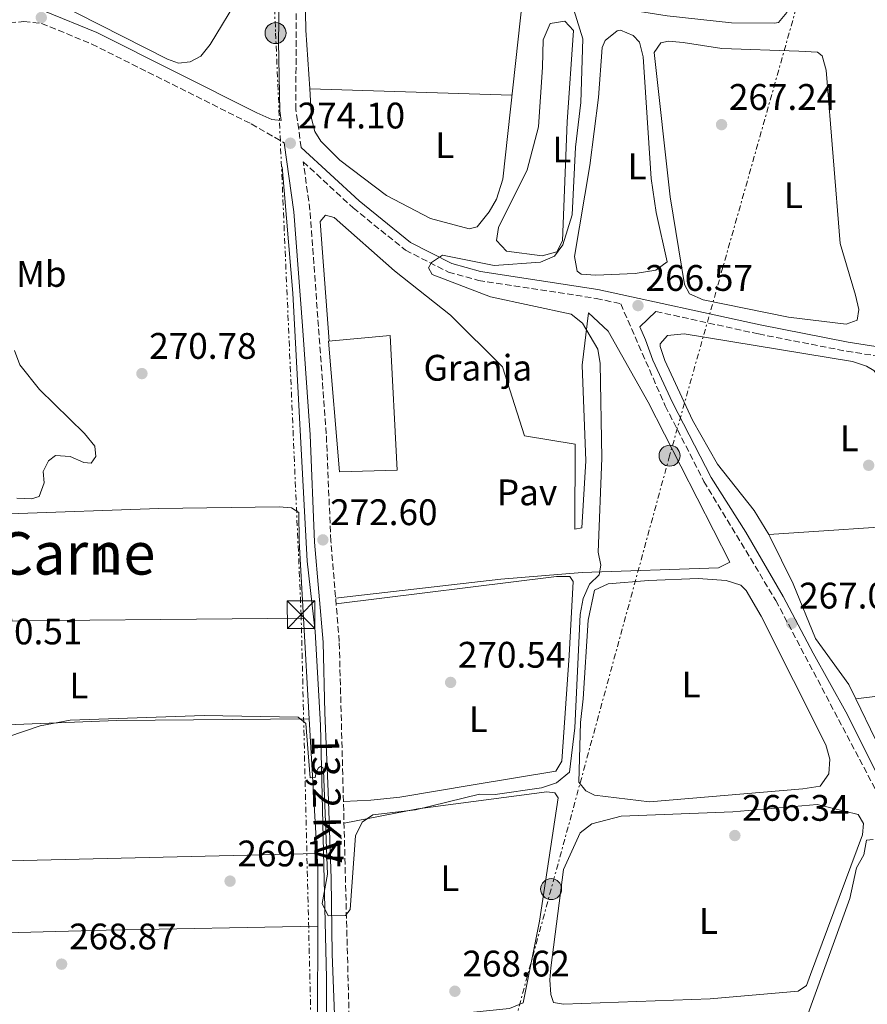
# Model space of a CAD drawing. Units: metres. Extents: x 618934 to 622422, y 4655414 to 4657783.
# Drawn here: x 620594 to 620824, y 4655587 to 4655854 of the extents above; entities that cross this region are included whole.
import ezdxf
from ezdxf.enums import TextEntityAlignment as Align

# ---------------------------------------------------------------- set-up
doc = ezdxf.new("R2010")
doc.units = ezdxf.units.M
doc.header["$MEASUREMENT"] = 0
doc.linetypes.add('DGN Style 3', pattern=[2.435890702152634, 1.739921930109024, -0.6959687720436097])
doc.linetypes.add('DGN Style 7', pattern=[3.4798438602180486, 1.565929737098122, -0.6959687720436097, 0.5219765790327072, -0.6959687720436097])
for name, color, linetype, lineweight in [('Acequia sin especificar', 4, 'Continuous', 0), ('Balsa-alberca', 142, 'Continuous', 0), ('Camino', 7, 'DGN Style 3', 0), ('Caseta-cabaña', 1, 'Continuous', 0), ('Cota de punto acotado terreno', 7, 'Continuous', 0), ('Curva de nivel intermedia', 30, 'Continuous', 0), ('destino de construcciones', 7, 'Continuous', 0), ('Etiqueta de uso rústico', 92, 'Continuous', 0), ('Límite de municipio', 7, 'Continuous', 0), ('Línea de cambio de uso (parcela vista)', 92, 'Continuous', 0), ('Línea de pavimento', 1, 'Continuous', 0), ('Línea eléctrica', 6, 'DGN Style 7', 0), ('Margen derecho', 7, 'Continuous', 0), ('Pavimento', 7, 'Continuous', 0), ('Poste tendido eléctrico', 7, 'Continuous', 0), ('Punto acotado terreno (símbolo)', 7, 'Continuous', 0), ('Tensión línea eléctrica', 7, 'Continuous', 0), ('Texto de Área (paraje) menor', 7, 'Continuous', 0), ('Torre eléctrica', 7, 'Continuous', 0), ('Transformador', 7, 'Continuous', 0)]:
    doc.layers.add(name, color=color, linetype=linetype, lineweight=lineweight)
doc.styles.add('Style-Arial', font='arial.ttf')

# ---------------------------------------------------------------- blocks, each defined once
blk = doc.blocks.new('5PATER')
at = {"layer": 'Balsa-alberca', "linetype": 'Continuous', "lineweight": 0}
h = blk.add_hatch(color=51, dxfattribs=at)
edge = h.paths.add_edge_path()
edge.add_ellipse((0, 0), major_axis=(-0.1095731443231308, -0.1110710700762829), ratio=0.9994222409660317, start_angle=0, end_angle=360)
blk = doc.blocks.new('5TME')
at = {"layer": 'Transformador', "color": 7, "linetype": 'Continuous', "lineweight": 0}
for p, q in [((-0.375, 0.375), (0.375, -0.375)), ((0.3723, 0.3776), (-0.3716, -0.3784))]:
    blk.add_line(p, q, dxfattribs=at)
at = {"layer": 'Transformador', "color": 7, "linetype": 'Continuous', "lineweight": 0, "flags": 128}
blk.add_lwpolyline([(-0.375, -0.375), (0.375, -0.375), (0.375, 0.375), (-0.375, 0.375), (-0.3716, -0.3784)], dxfattribs=at)
blk = doc.blocks.new('5PELE')
at = {"layer": 'Transformador', "linetype": 'Continuous', "lineweight": 0}
h = blk.add_hatch(color=9, dxfattribs=at)
edge = h.paths.add_edge_path()
edge.add_arc((-2.000000476837158e-05, 0), 0.2850000000000001, 0, 360)
at = {"layer": 'Transformador', "color": 252, "linetype": 'Continuous', "lineweight": 0}
blk.add_circle((-2.000000476837158e-05, 0), 0.2850000000000001, dxfattribs=at)

msp = doc.modelspace()

# ---------------------------------------------------------------- linework, layer by layer
at = {"layer": 'Acequia sin especificar', "color": 4, "linetype": 'Continuous', "lineweight": 0}
msp.add_polyline3d([(620665.2800000003, 4655814.109999999, 273.6000000000058), (620668.2100000001, 4655779.810000001, 273.4400000000023), (620672.0800000001, 4655707.15, 271.5599999999977), (620674.25, 4655688.09, 271.0899999999965), (620675.7699999996, 4655662.600000001, 271.0399999999936), (620677.3600000005, 4655593.980000001, 269.9199999999983), (620677.29, 4655564.199999999, 268.3999999999942), (620677.9600000001, 4655513.720000001, 267.4700000000012), (620677.7199999997, 4655511.77, 267.4700000000012), (620675.9199999999, 4655510.25, 267.4700000000012), (620672.3899999997, 4655509.560000001, 267.0599999999977), (620639.9400000004, 4655508, 266.6499999999942)], dxfattribs=at)
at = {"layer": 'Camino', "color": 7, "linetype": 'DGN Style 3', "lineweight": 0}
for points in [[(620670.4899999979, 4655819.370000003, 273.679999999993), (620669.0599999975, 4655829.640000002, 274.229999999996), (620669.1800000003, 4655898.870000003, 275.0500000000029), (620666.9400000006, 4655936.000000001, 275.8699999999953), (620666.3399999995, 4655959.050000001, 276.6900000000023), (620667.0100000022, 4655996.59, 279.1399999999995), (620674.3999999972, 4656011.32, 280.3699999999953), (620679.7300000006, 4656016.399999999, 281.1900000000023), (620686.1000000007, 4656017.489999999, 281.1900000000023), (620696.3700000013, 4656017.61, 281.1900000000023), (620756.6400000007, 4656014.600000001, 281.6000000000059), (620765.379999998, 4656015.5, 281.1900000000023), (620771.420000002, 4656018.470000001, 281.6000000000059), (620777.3099999973, 4656025.2, 282.4199999999982), (620783.1700000024, 4656035.460000002, 283.2400000000052), (620793.2300000007, 4656061.850000003, 284.8699999999953), (620799.3000000014, 4656084.980000001, 286.1000000000059)], [(620569.4699999989, 4655851.170000002, 271.1499999999943), (620595.2199999982, 4655853.520000001, 271.1499999999943), (620599.9999999994, 4655853.039999999, 271.1499999999943), (620613.6499999972, 4655847.420000004, 271.1499999999943), (620656.9299999992, 4655825.760000002, 272.4100000000036), (620665.879999999, 4655820.61, 274.1000000000058)], [(620821.4600000011, 4655535.890000001, 261.5399999999937), (620819.0200000001, 4655536.109999999, 261.5399999999937), (620799.2700000001, 4655542.2, 262.3600000000008), (620785.0799999967, 4655545.510000003, 263.179999999993), (620757.8700000001, 4655549.109999999, 264.4100000000036), (620725.0500000009, 4655551.470000001, 264.4100000000036), (620684.6999999993, 4655555.680000001, 267.8099999999977), (620683.8699999999, 4655568.820000002, 268.9100000000036), (620680.8199999989, 4655685.359999999, 271.7799999999989), (620678.5399999992, 4655712.590000001, 272.6000000000058), (620677.2899999997, 4655741.680000002, 272.9999999999999), (620672.8700000006, 4655802.34, 273.820000000007), (620671.0399999977, 4655815.469999999, 273.3899999999995), (620684.5599999984, 4655803.000000001, 271.6399999999995), (620698.8099999977, 4655791.510000003, 270.8300000000017), (620710.4499999986, 4655785.54, 269.6000000000058), (620718.589999999, 4655783.289999999, 268.7799999999988), (620750.5599999988, 4655778.420000004, 267.1399999999995), (620757.2300000008, 4655776.960000001, 268.0899999999966), (620769.3200000009, 4655749.230000001, 268.0899999999966), (620779.8299999986, 4655728.750000001, 267.679999999993), (620799.3399999995, 4655696.470000001, 267.2700000000041), (620826.9599999995, 4655644.090000001, 265.6399999999995)], [(620766.7800000017, 4655774.870000001, 267.2700000000041), (620794.6000000008, 4655768.77, 265.1000000000058), (620818.5799999976, 4655764.080000003, 264.6900000000024), (620836.6000000021, 4655761.290000001, 263.8699999999955), (620848.4499999986, 4655760.210000001, 264.2799999999988), (620858.5000000001, 4655759.970000001, 265.5000000000001), (620877.3200000004, 4655759.710000004, 265.9100000000034), (620890.6900000012, 4655756.02, 266.7299999999959), (620901.2199999989, 4655750.149999999, 267.1399999999995), (620941.3599999984, 4655717.57, 266.7299999999959), (620976.7100000001, 4655682.280000002, 266.3200000000071), (621012.199999998, 4655645.030000002, 267.550000000003), (621022.4699999986, 4655631.530000002, 267.550000000003)]]:
    msp.add_polyline3d(points, dxfattribs=at)
at = {"layer": 'Caseta-cabaña', "color": 1, "linetype": 'Continuous', "lineweight": 0}
msp.add_polyline3d([(620696.54, 4655731.810000001, 276.9700000000012), (620680.9100000003, 4655731.41, 276.5599999999977), (620677.8600000005, 4655766.82, 276.1499999999942), (620694.6799999997, 4655768.369999999, 276.9700000000012)], close=True, dxfattribs=at)
msp.add_polyline3d([(620680.9100000003, 4655731.41, 276.5599999999977), (620677.8600000005, 4655766.82, 276.1499999999942), (620694.6799999997, 4655768.369999999, 276.9700000000012), (620696.54, 4655731.810000001, 276.9700000000012), (620680.9100000003, 4655731.41, 276.5599999999977)], dxfattribs=at)
at = {"layer": 'Curva de nivel intermedia', "color": 30, "linetype": 'Continuous', "lineweight": 0, "flags": 128}
for points, elevation in [([(620581.9700000002, 4655656.460000001), (620599.5900000002, 4655662.439999999), (620607.7500000009, 4655663.990000002), (620644.1100000006, 4655665.289999999), (620669.7100000001, 4655664.82), (620671.790000001, 4655663.079999999), (620672.9100000008, 4655648.390000001), (620674.2499999999, 4655648.460000001), (620674.5400000003, 4655649.930000001), (620675.1900000008, 4655651.09), (620675.7400000006, 4655651.449999999), (620676.3300000007, 4655651.140000001), (620676.5499999997, 4655650.359999998), (620677.6100000015, 4655622.26), (620676.1699999997, 4655614.24), (620677.8200000015, 4655610.92), (620682.4999999999, 4655611.010000001), (620683.7699999993, 4655612.630000001), (620685.1900000009, 4655632.59), (620687.0799999996, 4655636.310000001), (620689.8899999993, 4655638.329999999), (620701.51, 4655639.71), (620718.8700000006, 4655643.960000002), (620723.1700000011, 4655643.800000001), (620735.7000000017, 4655645.630000001), (620739.8300000001, 4655646.980000001), (620743.2800000011, 4655649.869999999), (620744.800000001, 4655661.960000001), (620746.2000000002, 4655692.689999999), (620747.0200000005, 4655697.020000001), (620748.7500000005, 4655700.869999999), (620751.3700000001, 4655703.41), (620751.8500000008, 4655706.01), (620751.0599999995, 4655709.62), (620752.0899999999, 4655735.079999999), (620751.6800000009, 4655760.73), (620750.9700000001, 4655764.67), (620746.8399999995, 4655771.680000001), (620743.7599999993, 4655774.179999999), (620721.8700000002, 4655778.850000001), (620706.0099999994, 4655784.859999998), (620705.0100000004, 4655786.680000001), (620705.8200000017, 4655788.140000001), (620708.8300000002, 4655790.17), (620722.8400000003, 4655787.319999999), (620735.4500000012, 4655788.279999998), (620739.2199999997, 4655789.880000001), (620741.550000001, 4655792.909999999), (620744.0499999999, 4655801.119999999), (620744.9100000005, 4655819.45), (620746.4300000004, 4655831.59), (620746.9500000012, 4655848.880000001), (620744.4700000002, 4655856.720000001)], 270), ([(620592.7000000014, 4655764.279999999), (620594.140000001, 4655760.359999998), (620599.4400000004, 4655753.710000001), (620611.6400000001, 4655741.810000001), (620614.4600000009, 4655738.289999999)], 270), ([(620614.4600000009, 4655738.289999999), (620614.7100000011, 4655735.51), (620613.4800000018, 4655733.76), (620611.5100000005, 4655733.890000001), (620607.7599999999, 4655735.49), (620603.7499999999, 4655735.829999999), (620601.8600000012, 4655734.390000001), (620600.4700000009, 4655731.439999999), (620600.7200000011, 4655728.390000001), (620599.3800000001, 4655724.699999998), (620597.3000000013, 4655724.039999999), (620593.2900000014, 4655724.24)], 270), ([(620805.4500000004, 4655577.160000001), (620819.38, 4655615.619999999), (620821.2599999999, 4655623.919999998), (620823.190000001, 4655627.510000001), (620823.9700000011, 4655631.429999999), (620825.7999999995, 4655631.640000001)], 265.0000000000001)]:
    msp.add_lwpolyline(points, dxfattribs=dict(at, elevation=elevation))
at = {"layer": 'Límite de municipio', "color": 7, "linetype": 'Continuous', "lineweight": 0, "extrusion": (0.1193892519427141, -0.03407961817772538, 0.9922624582969063), "elevation": -84288.9464087325, "flags": 128}
msp.add_lwpolyline([(4647335.384611096, 675784.8375554739), (4647338.392020609, 675787.253831126), (4647343.564276477, 675784.1932152999)], dxfattribs=at)
at = {"layer": 'Línea de cambio de uso (parcela vista)', "color": 92, "linetype": 'Continuous', "lineweight": 0, "extrusion": (0.3408239231225652, 0.006478041723249283, 0.9401048284115849), "elevation": 241959.7385293451, "flags": 128}
msp.add_lwpolyline([(4643199.459728068, -666476.3693526265), (4643215.42622189, -666475.6075131996), (4643301.991702421, -666475.5488424697)], dxfattribs=at)
at = {"layer": 'Línea de cambio de uso (parcela vista)', "color": 92, "linetype": 'Continuous', "lineweight": 0, "extrusion": (0.01946346293320524, -0.0006096676639219826, 0.9998103829806867), "elevation": 9517.27761791008, "flags": 128}
msp.add_lwpolyline([(4672985.054244909, -474561.6317067473), (4672985.054244908, -474506.6838559224)], dxfattribs=at)
at = {"layer": 'Línea de cambio de uso (parcela vista)', "color": 92, "linetype": 'Continuous', "lineweight": 0, "extrusion": (0.01027009950411156, -0.06758226507164679, 0.9976608454299293), "elevation": -308002.9037651997, "flags": 128}
msp.add_lwpolyline([(1313298.521554038, 4499062.51454697), (1313266.942487464, 4499067.780926594), (1313223.628732014, 4499071.438134665)], dxfattribs=at)
at = {"layer": 'Línea de cambio de uso (parcela vista)', "color": 92, "linetype": 'Continuous', "lineweight": 0, "extrusion": (0.0008519125136967012, -0.01485079731511437, 0.9998893579112513), "elevation": -68340.70782441086, "flags": 128}
msp.add_lwpolyline([(620670.6634748903, 4655190.136509739), (620672.2333216829, 4655162.773492168)], dxfattribs=at)
at = {"layer": 'Línea de cambio de uso (parcela vista)', "color": 92, "linetype": 'Continuous', "lineweight": 0, "extrusion": (0.1209311748398479, -0.8188052286014549, 0.5611894943481865), "elevation": -3736861.286229848, "flags": 128}
msp.add_lwpolyline([(1294386.269181559, 2533991.346345628), (1294418.241123222, 2533989.884561781), (1294469.811093645, 2533990.452409048)], dxfattribs=at)
at = {"layer": 'Línea de cambio de uso (parcela vista)', "color": 92, "linetype": 'Continuous', "lineweight": 0, "extrusion": (-0.2836161581871923, -0.03054276770131006, 0.958451362436447), "elevation": -317970.0421115819, "flags": 128}
msp.add_lwpolyline([(-4562444.134447084, 1069319.172950117), (-4562403.818719203, 1069317.067823498), (-4562347.771459125, 1069310.685836803)], dxfattribs=at)
at = {"layer": 'Línea de cambio de uso (parcela vista)', "color": 92, "linetype": 'Continuous', "lineweight": 0, "extrusion": (-0.007289794994737105, -0.0001724468251903757, 0.999973414222112), "elevation": -5057.097330620059, "flags": 128}
msp.add_lwpolyline([(620508.1449564742, 4655623.42884387), (620660.2589028041, 4655627.027143924)], dxfattribs=at)
at = {"layer": 'Línea de cambio de uso (parcela vista)', "color": 92, "linetype": 'Continuous', "lineweight": 0, "extrusion": (-0.02520537167358866, 0.938468811106503, 0.3444429993760115), "elevation": 4353591.55095577, "flags": 128}
msp.add_lwpolyline([(-745289.8249605078, -1597021.922538805), (-745388.9202023115, -1597021.794930074), (-745446.3584960788, -1597020.452801513)], dxfattribs=at)
at = {"layer": 'Línea de cambio de uso (parcela vista)', "color": 92, "linetype": 'Continuous', "lineweight": 0}
for points in [[(620763.9900000002, 4655918.960000001, 269.9499999999971), (620758.6699999999, 4655916.939999999, 269.9499999999971), (620755.6100000005, 4655914.34, 269.9499999999971), (620752.6500000004, 4655902.25, 269.5399999999936), (620748.7000000002, 4655883.99, 269.5399999999936), (620745.6399999997, 4655862.58, 269.5399999999936), (620747.2999999998, 4655858.640000001, 269.9499999999971), (620769.7999999998, 4655855.039999999, 269.5399999999936), (620787.2999999998, 4655853.220000001, 269.5399999999936), (620799, 4655853.060000001, 269.5399999999936), (620800.0899999999, 4655853.27, 269.5399999999936), (620802.2999999998, 4655855.949999999, 269.5399999999936), (620802.9199999999, 4655863.960000001, 269.6100000000006), (620802.2400000002, 4655879.980000001, 269.929999999993), (620808.2300000006, 4655908.850000001, 270.2400000000052), (620808.5599999996, 4655913.390000001, 270.3600000000006), (620807.2300000006, 4655914.789999999, 269.9499999999971), (620784.0899999999, 4655918.470000001, 269.9499999999971), (620763.9900000002, 4655918.960000001, 269.9499999999971)], [(620735.9754999997, 4655890.529999999, 275.0543000000035), (620732.0800000001, 4655873.609999999, 274.8300000000018), (620725.2400000002, 4655810.75, 274.0399999999936), (620723.54, 4655805.32, 274.0399999999936), (620721.5300000003, 4655801.880000001, 274.3500000000058), (620718.29, 4655797.83, 274.4499999999971), (620716.1299999999, 4655797.300000001, 274.4499999999971), (620705.5999999996, 4655800.09, 274.6300000000047), (620693.6900000004, 4655806.300000001, 274.8600000000006), (620681, 4655815.9, 274.8600000000006), (620675.7999999998, 4655821.060000001, 274.8600000000006), (620674.2000000002, 4655823.689999999, 274.8600000000006), (620673.3099999996, 4655827.230000001, 275.2700000000041), (620672.7994999997, 4655835.230000001, 275.4002999999939)], [(620597.4699999997, 4655862.07, 270.5099999999948), (620634.2100000001, 4655843.310000001, 271.3500000000058), (620637.1900000004, 4655842.26, 271.3500000000058), (620640.3799999999, 4655842.600000001, 271.3500000000058), (620643.2000000002, 4655844.15, 271.7599999999948), (620645.7599999999, 4655847.310000001, 271.9100000000035), (620654.0499999998, 4655860.91, 272.6000000000058), (620654.4900000002, 4655863.689999999, 272.6000000000058), (620651.7599999999, 4655870.550000001, 272.2299999999959), (620641.5198999997, 4655873.9597, 272.2217999999993)], [(620735.9100000003, 4655789.970000001, 271.3099999999977), (620726.2100000001, 4655791.189999999, 271.3099999999977), (620723.5499999998, 4655794.17, 271.3099999999977), (620724.0199999996, 4655797.680000001, 271.3099999999977), (620731.8200000003, 4655813.310000001, 272.1300000000047), (620734.8799999999, 4655824.930000001, 272.1300000000047), (620736, 4655841.130000001, 272.1300000000047), (620736.1799999997, 4655848.539999999, 271.3099999999977), (620738.0499999998, 4655852.99, 271.3099999999977), (620742.04, 4655853.65, 270.9100000000035), (620744.4400000004, 4655851.08, 270.8999999999942), (620742.6799999997, 4655826.32, 271.3099999999977), (620741.4299999997, 4655794.060000001, 271.3099999999977), (620739.8700000001, 4655791.050000001, 271.3099999999977), (620735.9100000003, 4655789.970000001, 271.3099999999977)], [(620750.4600000001, 4655784.75, 269.2599999999948), (620746.5199999996, 4655785.01, 268.9100000000035), (620745.4100000003, 4655785.84, 268.8500000000058), (620744.7199999997, 4655789.76, 268.8500000000058), (620748.8300000001, 4655814.460000001, 268.8500000000058), (620751.2300000006, 4655832.949999999, 268.4400000000023), (620752.1799999997, 4655846.449999999, 268.5399999999936), (620752.9699999997, 4655848.34, 268.4400000000023), (620756.25, 4655851, 268.4400000000023), (620757.1399999997, 4655851.16, 268.4400000000023), (620760.6200000001, 4655849.720000001, 268.4400000000023), (620762.3300000001, 4655847.91, 268.4400000000023), (620763.3600000005, 4655843.980000001, 268.4400000000023), (620765.5, 4655810.980000001, 268.179999999993), (620766.8799999999, 4655801.730000001, 268.4400000000023), (620769.8799999999, 4655788.380000001, 268.0299999999988), (620766.7999999998, 4655786.08, 268.6699999999983), (620761.1500000004, 4655785.199999999, 268.8600000000006), (620750.4600000001, 4655784.75, 269.2599999999948)], [(620770.1900000004, 4655848.230000001, 267.179999999993), (620768.1299999999, 4655847.789999999, 267.0800000000018), (620766.3099999996, 4655845.100000001, 267.0800000000018), (620770.6399999997, 4655805.949999999, 267.0800000000018), (620774.5499999998, 4655782.230000001, 266.679999999993), (620775.8600000005, 4655779.66, 266.679999999993), (620779.5800000001, 4655778.050000001, 266.8999999999942), (620802.7400000002, 4655773.310000001, 266.679999999993), (620818.4199999999, 4655771.41, 266.2700000000041), (620821.3700000001, 4655772.51, 266.2700000000041), (620821.8399999999, 4655775.430000001, 266.679999999993), (620821, 4655779.33, 266.679999999993), (620816.7999999998, 4655793.32, 266.679999999993), (620813.0300000003, 4655840.33, 266.820000000007), (620811.8700000001, 4655844.210000001, 267.0500000000029), (620810.6299999999, 4655845.199999999, 267.0800000000018), (620805.5599999996, 4655845.52, 266.679999999993), (620784.6900000004, 4655846.220000001, 267.4900000000052), (620774.1799999997, 4655847.84, 267.4900000000052), (620770.1900000004, 4655848.230000001, 267.179999999993)], [(620797.4197000006, 4655714.379799999, 265.7914000000019), (620793.4400000004, 4655720.91, 265.8099999999977), (620783.5099999999, 4655733.460000001, 266.1699999999983), (620776.75, 4655745.359999999, 266.4100000000035), (620769.1699999999, 4655761.550000001, 266.6100000000006), (620767.9299999997, 4655765.4, 266.2799999999988), (620767.9100000003, 4655766.07, 266.1999999999971), (620769.9199999999, 4655768.369999999, 265.7899999999936), (620774.4199999999, 4655768.850000001, 265.7899999999936), (620820.1299999999, 4655761.300000001, 265.3800000000047), (620823.9199999999, 4655760.07, 265.3800000000047), (620825.9199999999, 4655758.82, 265.3800000000047), (620835.7800000003, 4655746.67, 265.7899999999936), (620869.1200000001, 4655721.640000001, 265.2200000000012), (620893.9500000002, 4655689.24, 264.9700000000012), (620903.5300000003, 4655681.779999999, 264.5599999999977), (620903.7699999996, 4655681.52, 264.5515000000014)], [(620567.0899999999, 4655688.57, 271.3099999999977), (620566.9600000001, 4655692.560000001, 271.3099999999977), (620567.8399999999, 4655696.220000001, 271.3699999999953), (620587.9100000003, 4655717.51, 271.7299999999959), (620591.1900000004, 4655719.99, 271.7299999999959), (620631.8099999996, 4655721.42, 271.6100000000006), (620664.5, 4655721.859999999, 271.1999999999971), (620667.8799999999, 4655721.600000001, 271.1999999999971), (620669.8600000005, 4655720.369999999, 271.1999999999971), (620669.9199999999, 4655712.600000001, 271.6100000000006), (620671.1199000003, 4655691.680000001, 271.2982000000048)], [(620821.0513000004, 4655669.8102, 265.2945999999938), (620819.1900000004, 4655673.66, 265.3800000000047), (620810.1200000001, 4655686.180000001, 265.7899999999936), (620804.0700000003, 4655700.99, 265.7899999999936), (620797.7300000006, 4655713.869999999, 265.7899999999936), (620797.4197000006, 4655714.379799999, 265.7914000000019)], [(620679.9699999997, 4655695.52, 272.0800000000018), (620739.7599999999, 4655702.939999999, 270.8500000000058), (620743.4100000003, 4655702.970000001, 270.8500000000058), (620744.3499999996, 4655701.58, 270.8500000000058), (620743.2400000002, 4655681.51, 270.3500000000058), (620741.2199999997, 4655652.84, 270.8500000000058), (620739.5999999996, 4655650.15, 270.8500000000058), (620717.2000000002, 4655646.470000001, 271.4400000000023), (620697.29, 4655643.15, 272.9400000000023), (620689.4199999999, 4655642.279999999, 272.4199999999983), (620681.9500000002, 4655641.949999999, 270.7100000000065)], [(620765.0099999999, 4655641.800000001, 268.3899999999995), (620750.1399999997, 4655643.630000001, 268.3899999999995), (620747.7800000003, 4655644.810000001, 268.3899999999995), (620745.8899999997, 4655647.199999999, 268.8000000000029), (620746.2800000003, 4655663.390000001, 268.8000000000029), (620747.0199999996, 4655669.82, 268.3899999999995), (620748.3899999997, 4655691.16, 268.8000000000029), (620750.0700000003, 4655699.230000001, 268.8000000000029), (620753.7800000003, 4655700.980000001, 268.8000000000029), (620764.7400000002, 4655701.890000001, 268.6699999999983), (620778.2699999996, 4655702.449999999, 268.3899999999995), (620785.8700000001, 4655701.880000001, 268.3899999999995), (620789.7999999998, 4655700.609999999, 268.3899999999995), (620791.2699999996, 4655699.210000001, 268.3899999999995), (620795.3300000001, 4655692.230000001, 268.3899999999995), (620812.9100000003, 4655657.300000001, 268.8000000000029), (620814, 4655653.390000001, 268.5899999999965), (620813.7000000002, 4655649.470000001, 268.3899999999995), (620811.3600000005, 4655646.060000001, 268.3899999999995), (620806.6900000004, 4655645.33, 268.3899999999995), (620765.0099999999, 4655641.800000001, 268.3899999999995)], [(620671.1199000003, 4655691.680000001, 271.3000000000029), (620574.25, 4655690.74, 271.7200000000012), (620570.3099999996, 4655690.15, 271.320000000007), (620566.2999999998, 4655688.180000001, 271.3099999999977), (620562.3899999997, 4655684.84, 271.1600000000035), (620551.2300000006, 4655672.529999999, 270.8800000000047), (620549.7699999996, 4655669.430000001, 270.8800000000047), (620549.6399999997, 4655660.850000001, 269.6600000000035)], [(620903.7699999996, 4655681.52, 264.5515000000014), (620915.1399999997, 4655669.199999999, 264.1499999999942), (620927.9199999999, 4655648.779999999, 264.5599999999977), (620927.6699999999, 4655646.449999999, 264.5599999999977), (620860.4100000003, 4655634.4, 264.1499999999942), (620843.7699999996, 4655632.65, 264.5599999999977), (620839.9199999999, 4655633.710000001, 264.5599999999977), (620837.0700000003, 4655636.689999999, 264.5599999999977), (620821.0513000004, 4655669.8102, 265.2945999999938)], [(620522.6700999998, 4655624.231699999, 269.2403000000049), (620498.54, 4655628.26, 269.8800000000047), (620495.4699999997, 4655629.869999999, 269.6600000000035), (620495.5199999996, 4655632.460000001, 269.6600000000035), (620502.5700000003, 4655642.109999999, 270), (620509.2000000002, 4655648.25, 269.9900000000052), (620521.1200000001, 4655656.26, 269.6600000000035), (620527.6500000004, 4655658.82, 269.6600000000035), (620535.5800000001, 4655659.980000001, 269.6600000000035), (620560.7999999998, 4655661.529999999, 269.6600000000035), (620620.3099999996, 4655663.930000001, 269.4900000000052), (620672.6893999996, 4655664.32, 270.8899999999995)], [(620682.1100000005, 4655636.09, 270.5599999999977), (620702.1200000001, 4655639.9, 269.3300000000018), (620737.1799999997, 4655644.529999999, 269.3300000000018), (620739.3200000003, 4655644.279999999, 269.3300000000018), (620740.2599999999, 4655642.890000001, 269.3300000000018), (620735.1600000003, 4655609.430000001, 269.7400000000052), (620730.7199999997, 4655587.279999999, 269.3300000000018), (620727, 4655585.810000001, 269.3300000000018), (620683.54, 4655581.369999999, 269.2200000000012)], [(620741.7000000002, 4655586.970000001, 267.570000000007), (620738.9800000006, 4655587.430000001, 267.1600000000035), (620738.25, 4655589.59, 267.1600000000035), (620737.9500000002, 4655593.560000001, 267.570000000007), (620738.2300000006, 4655596.82, 267.1600000000035), (620741.7300000006, 4655623.480000001, 267.1600000000035), (620746.2100000001, 4655633.390000001, 267.1600000000035), (620749.3600000005, 4655635.91, 267.1600000000035), (620757.3399999999, 4655637.930000001, 267.1600000000035), (620787.6699999999, 4655639.16, 267.1600000000035), (620810.5700000003, 4655641.15, 266.75), (620821.7000000002, 4655638.430000001, 266.75), (620823.1299999999, 4655635.970000001, 267.1600000000035), (620822.8600000005, 4655632.850000001, 267.1600000000035), (620808.7800000003, 4655594.980000001, 267.1600000000035), (620807.6299999999, 4655592.02, 267.1600000000035), (620805.4400000004, 4655590.51, 267.1600000000035), (620781.5300000003, 4655588.41, 267.1600000000035), (620741.7000000002, 4655586.970000001, 267.570000000007)]]:
    msp.add_polyline3d(points, dxfattribs=at)
at = {"layer": 'Línea de pavimento', "color": 1, "linetype": 'Continuous', "lineweight": 0}
msp.add_polyline3d([(620678.04, 4655766.84, 273.570000000007), (620675.6799999997, 4655799.310000001, 273.1600000000035), (620677.0899999999, 4655801.029999999, 272.75), (620679.4199999999, 4655800.390000001, 272.75), (620695.8600000005, 4655785.939999999, 272.75), (620710.9900000002, 4655773.859999999, 272.3399999999965), (620725.0999999996, 4655759.850000001, 272.3399999999965), (620731.0999999996, 4655741.16, 271.5200000000041), (620744.9000000004, 4655738.869999999, 271.1100000000006), (620744.7400000002, 4655715.84, 270.2899999999936), (620746.7000000002, 4655716.180000001, 270.2899999999936), (620747.7199999997, 4655734.32, 269.8800000000047), (620746.79, 4655760.310000001, 269.8800000000047), (620748.4900000002, 4655774.52, 268.6600000000035), (620753.8399999999, 4655769.51, 268.6600000000035), (620764.7000000002, 4655750.310000001, 269.0599999999977), (620786.8899999997, 4655706.82, 268.6600000000035), (620783.7300000006, 4655705.33, 269.0599999999977), (620746.7999999998, 4655704.07, 270.6999999999971), (620724.6900000004, 4655702.26, 271.5200000000041), (620679.8399999999, 4655697.07, 272.1300000000047)], dxfattribs=at)
at = {"layer": 'Línea eléctrica', "color": 6, "linetype": 'DGN Style 7', "lineweight": 0}
for points in [[(620692.2800000014, 4657727.760000002, 328.2400000000052), (620705.5248477896, 4657663.148484847, 326.5424000000057), (620729.7299999996, 4657545.069999999, 323.4400000000023), (620809.3600000002, 4657308.420000002, 315.3699999999953), (620885.4800000016, 4657080.930000001, 307.8899999999995), (620939.0399999986, 4656832.270000001, 303.429999999993), (621027.079999998, 4656591.09, 298.0899999999965), (620947.120000001, 4656335.489999998, 290.3899999999995), (620882.5899999992, 4656131.720000001, 282.5299999999988), (620770.4999999994, 4655735.750000001, 269.0099999999948), (620738.3399999995, 4655618.170000001, 268.6300000000047), (620707.974433344, 4655507.14589692, 263.4524999999995), (620701.8599999992, 4655484.789999999, 262.4100000000035), (620689.7699999991, 4655440.609999998, 259.3999999999942)], [(620655.6099999989, 4656030.899999998, 280.3399999999965), (620663.5399999992, 4655850.399999998, 273.8600000000006), (620670.4699999985, 4655692.660000001, 271.3099999999977), (620673.4500000001, 4655569.030000002, 268.4700000000012), (620707.974433344, 4655507.14589692, 264.1435999999958), (620721.0100000025, 4655483.780000002, 262.5099999999948), (620720.7199999996, 4655441.140000001, 259.7200000000012)]]:
    msp.add_polyline3d(points, dxfattribs=at)
at = {"layer": 'Margen derecho', "color": 7, "linetype": 'Continuous', "lineweight": 0}
for points in [[(620600.8299999986, 4655856.359999999, 271.1499999999943), (620615.050000001, 4655850.510000003, 271.1499999999943), (620658.4400000003, 4655828.790000001, 272.4100000000036), (620662.4999999994, 4655826.930000001, 273.6300000000046), (620665.0199999984, 4655826.710000002, 274.1900000000023), (620664.6600000008, 4655829.300000001, 274.229999999996), (620664.3299999977, 4655848.050000002, 274.6399999999995), (620664.7999999993, 4655875.370000003, 274.6399999999995)], [(620679.1499999971, 4655440.430000001, 261.070000000007), (620685.0100000021, 4655452.370000001, 261.070000000007), (620688.0799999988, 4655461.11, 261.4799999999959), (620688.85, 4655466.050000003, 261.4700000000013), (620688.7399999981, 4655470.350000002, 261.8999999999942), (620686.6399999993, 4655477.970000001, 261.8999999999942), (620685.7099999995, 4655487.350000001, 263.5599999999977), (620684.420000002, 4655506.670000002, 265.2299999999959), (620683.2999999999, 4655517.24, 266.0399999999937), (620681.5900000001, 4655535.050000003, 267.679999999993), (620680.6400000001, 4655552.640000001, 268.4999999999999), (620679.4699999989, 4655568.680000001, 268.9100000000036), (620679.5899999996, 4655581.760000003, 269.320000000007), (620678.8699999999, 4655600.520000001, 269.7299999999961), (620678.579999997, 4655621.030000003, 270.1399999999995), (620677.7899999982, 4655644.670000002, 270.5500000000029), (620676.9299999997, 4655665.969999999, 271.3699999999953), (620676.4200000024, 4655685.120000003, 271.7799999999989), (620674.1400000001, 4655712.309999999, 272.6000000000058), (620672.8900000007, 4655741.440000002, 272.9999999999999), (620670.8700000001, 4655770.969999999, 273.4100000000036), (620668.4899999974, 4655801.870000003, 273.820000000007), (620665.879999999, 4655820.61, 274.1000000000058)], [(620670.4899999979, 4655819.370000003, 273.679999999993), (620686.1900000002, 4655804.890000002, 271.6399999999995), (620700.1700000011, 4655793.620000003, 270.8300000000017), (620711.3599999984, 4655787.88, 269.6000000000058), (620719.1200000009, 4655785.739999999, 268.7799999999988), (620751.0199999993, 4655780.870000001, 267.1399999999995), (620795.1099999984, 4655771.219999999, 265.1000000000058), (620819.0100000012, 4655766.550000002, 264.6900000000024), (620836.9100000005, 4655763.77, 263.8699999999955), (620848.6000000006, 4655762.710000002, 264.2799999999988), (620858.5499999993, 4655762.469999999, 265.5000000000001), (620877.6800000003, 4655762.2, 265.9100000000034), (620886.5599999984, 4655759.750000001, 266.6399999999995)], [(620828.920000002, 4655645.149999999, 265.6399999999995), (620818.3000000004, 4655666.300000002, 266.4499999999971), (620809.5100000016, 4655682.13, 266.8600000000007), (620801.2899999984, 4655697.550000002, 267.2700000000041), (620791.1599999988, 4655714.980000002, 267.679999999993), (620781.760000002, 4655729.850000002, 267.679999999993), (620771.3199999991, 4655750.210000001, 268.0899999999966), (620765.9300000002, 4655761.670000004, 268.0899999999966), (620763.9200000007, 4655767.180000001, 268.0899999999966)]]:
    msp.add_polyline3d(points, dxfattribs=at)

# ---------------------------------------------------------------- block references
at = {"layer": 'Poste tendido eléctrico', "color": 7, "linetype": 'Continuous', "lineweight": 0, "xscale": 10, "yscale": 10, "zscale": 10}
for p in [(620663.5399999992, 4655850.399999998, 273.8600000000006), (620770.4999999994, 4655735.750000001, 269.0099999999948), (620738.3399999995, 4655618.170000001, 268.6300000000047)]:
    msp.add_blockref('5PELE', p, dxfattribs=at)
at = {"layer": 'Punto acotado terreno (símbolo)', "color": 7, "linetype": 'Continuous', "lineweight": 0, "xscale": 10, "yscale": 10, "zscale": 10}
for p in [(620599.9299999999, 4655854.609999999, 271.1499999999946), (620784.6000000006, 4655825.559999999, 267.2400000000052), (620667.5399999997, 4655820.520000001, 274.1000000000063), (620761.9200000003, 4655776.460000001, 266.570000000007), (620627.2500000006, 4655758.020000001, 270.7799999999988), (620824.5399999989, 4655733.140000001, 265.9799999999959), (620676.3700000009, 4655712.91, 272.6000000000058), (620803.6499999989, 4655690.29, 267.0599999999981), (620711.0499999997, 4655674.239999999, 270.5399999999941), (620788.2100000004, 4655632.7, 266.339999999997), (620651.1799999982, 4655620.330000003, 269.1399999999995), (620605.4499999986, 4655597.81, 268.8699999999958), (620712.2099999997, 4655590.460000004, 268.6199999999958)]:
    msp.add_blockref('5PATER', p, dxfattribs=at)
at = {"layer": 'Torre eléctrica', "color": 7, "linetype": 'Continuous', "lineweight": 0, "xscale": 10, "yscale": 10, "zscale": 10}
msp.add_blockref('5TME', (620670.4699999985, 4655692.660000001, 271.3099999999977), dxfattribs=at)

# ---------------------------------------------------------------- texts
at = {"layer": 'Cota de punto acotado terreno', "color": 7, "linetype": 'Continuous', "lineweight": 0, "style": 'Style-Arial'}
for s, p in [('267.24', (620786.5900000005, 4655829.559999999, 267.2400000000052)), ('274.10', (620669.5300000017, 4655824.519999999, 274.1000000000058)), ('266.57', (620763.9699999981, 4655780.460000001, 266.570000000007)), ('270.78', (620629.2300000014, 4655762.019999999, 270.7799999999988)), ('272.60', (620678.3500000017, 4655716.910000001, 272.6000000000058)), ('267.06', (620805.640000001, 4655694.289999999, 267.0599999999977)), ('270.51', (620581.9300000005, 4655684.559999999, 270.5099999999948)), ('270.54', (620713.0399999997, 4655678.239999998, 270.5399999999936)), ('266.34', (620790.1900000012, 4655636.699999998, 266.3399999999965)), ('269.14', (620653.1600000013, 4655624.330000001, 269.1399999999995)), ('268.87', (620607.5000000009, 4655601.81, 268.8699999999953)), ('268.62', (620714.2600000021, 4655594.46, 268.6199999999953))]:
    msp.add_text(s, height=7.000000000000002, dxfattribs=at).set_placement(p)
at = {"layer": 'destino de construcciones', "color": 7, "linetype": 'Continuous', "lineweight": 0, "style": 'Style-Arial'}
msp.add_text('Granja', height=7.000000000000002, dxfattribs=at).set_placement((620718.4473820248, 4655759.600010002, 272.3600000000006), align=Align.MIDDLE_CENTER)
at = {"layer": 'Etiqueta de uso rústico', "color": 92, "linetype": 'Continuous', "lineweight": 0, "style": 'Style-Arial'}
for s, p in [('L', (620709.4614203798, 4655819.970009997, 274.6100000000006)), ('L', (620741.2614203796, 4655818.820009999, 271.5200000000041)), ('L', (620761.6514203812, 4655814.230009999, 268.3500000000058)), ('L', (620804.0914203783, 4655806.440009999, 266.9900000000052)), ('Mb', (620599.9602462428, 4655785.050009998, 270.1600000000035)), ('L', (620819.2714203775, 4655740.470009998, 265.8500000000058)), ('L', (620618.061420381, 4655707.64001, 271.6100000000006)), ('L', (620610.1314203785, 4655673.380009997, 270.3999999999942)), ('L', (620776.3414203787, 4655673.680009998, 268.3899999999995)), ('L', (620718.5614203815, 4655664.29001, 270.8000000000029)), ('L', (620710.85142038, 4655621.120010001, 269.429999999993)), ('L', (620781.041420377, 4655609.520009998, 266.9100000000035))]:
    msp.add_text(s, height=7.000000000000002, dxfattribs=at).set_placement(p, align=Align.MIDDLE_CENTER)
at = {"layer": 'Pavimento', "color": 7, "linetype": 'Continuous', "lineweight": 0, "style": 'Style-Arial'}
msp.add_text('Pav', height=7.000000000000002, dxfattribs=at).set_placement((620731.8057062575, 4655725.800009998, 271.3300000000018), align=Align.MIDDLE_CENTER)
at = {"layer": 'Tensión línea eléctrica', "color": 7, "linetype": 'Continuous', "lineweight": 0, "style": 'Style-Arial'}
msp.add_text('13,2 KV', height=7.5, rotation=271.37761, dxfattribs=at).set_placement((620673.6761868428, 4655642.541538229, 270.320000000007), align=Align.CENTER)
at = {"layer": 'Texto de Área (paraje) menor', "color": 7, "linetype": 'Continuous', "lineweight": 0, "style": 'Style-Arial'}
msp.add_text('Corraliza de la Carne', height=11.5, dxfattribs=at).set_placement((620555.4076351485, 4655709.240009996, 259.2899999999936), align=Align.MIDDLE_CENTER)

doc.saveas('drawing.dxf')
